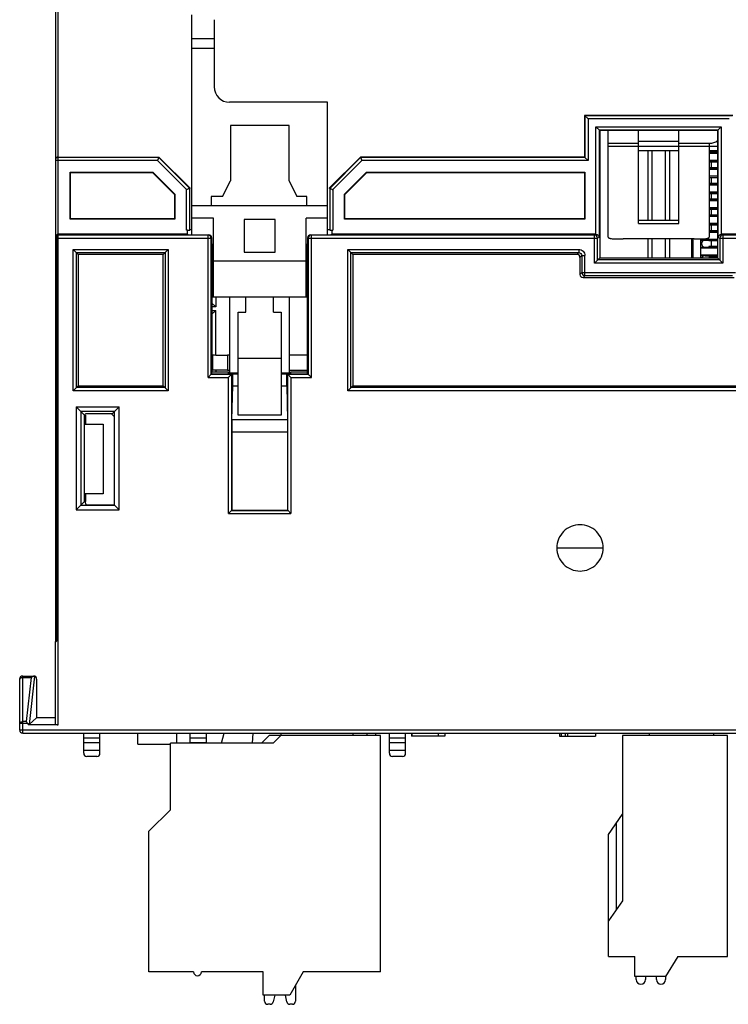
# Model space of a CAD drawing. Units: millimetres. Extents: x 2762 to 3354, y 1843 to 2258.
# Drawn here: x 3240 to 3286, y 1978 to 2041 of the extents above; entities that cross this region are included whole.
import ezdxf

# ---------------------------------------------------------------- set-up
doc = ezdxf.new("R2010")
doc.units = ezdxf.units.MM
doc.header["$MEASUREMENT"] = 0
for name, color, linetype in [('06__ASM_ALL_SURFS', 7, 'Continuous'), ('_', 7, 'Continuous'), ('INTFCLR_1', 7, 'Continuous'), ('INTFCLR_18011', 7, 'Continuous'), ('INTFCLR_18011_1', 7, 'Continuous'), ('INTFCLR_2', 7, 'Continuous'), ('INTFCLR_2_5', 7, 'Continuous')]:
    doc.layers.add(name, color=color, linetype=linetype)

msp = doc.modelspace()

# ---------------------------------------------------------------- linework, layer by layer
at = {"color": 0, "linetype": 'Continuous'}
for p, q in [((3241.985, 2001.09), (3241.985, 2089.09)), ((3242.135, 2032.39), (3242.135, 2057.79)), ((3250.785, 2027.36), (3250.785, 2041.594)), ((3252.235, 2041.285), (3252.235, 2036.942)), ((3252.235, 2040.042), (3250.785, 2040.042)), ((3250.785, 2039.442), (3252.235, 2039.442)), ((3259.585, 2035.942), (3253.235, 2035.942)), ((3259.585, 2027.36), (3259.585, 2035.942)), ((3285.83, 2035.09), (3276.23, 2035.09)), ((3276.23, 2035.09), (3276.455, 2034.865)), ((3276.23, 2035.09), (3276.23, 2032.39)), ((3285.806, 2035.065), (3276.255, 2035.065)), ((3276.255, 2035.065), (3276.255, 2032.365)), ((3285.606, 2034.865), (3276.455, 2034.865)), ((3276.455, 2034.865), (3276.455, 2032.165)), ((3257.085, 2034.442), (3253.285, 2034.442)), ((3253.285, 2034.442), (3253.285, 2030.842)), ((3257.085, 2030.842), (3257.085, 2034.442)), ((3276.971, 2034.349), (3285.09, 2034.349)), ((3277.213, 2034.107), (3276.971, 2034.349)), ((3276.971, 2027.39), (3276.971, 2034.349)), ((3277.171, 2034.149), (3284.89, 2034.149)), ((3277.171, 2034.149), (3277.171, 2027.191)), ((3284.848, 2034.107), (3285.09, 2034.349)), ((3284.89, 2027.191), (3284.89, 2034.149)), ((3285.09, 2034.349), (3285.09, 2027.39)), ((3284.848, 2034.107), (3277.213, 2034.107)), ((3277.213, 2034.107), (3277.213, 2025.872)), ((3277.73, 2034.107), (3277.73, 2027.264)), ((3279.73, 2028.095), (3279.73, 2034.107)), ((3282.33, 2028.095), (3282.33, 2034.107)), ((3284.848, 2034.107), (3284.848, 2025.872)), ((3277.73, 2033.29), (3279.73, 2033.29)), ((3277.73, 2033.09), (3284.848, 2033.09)), ((3282.33, 2033.39), (3279.73, 2033.39)), ((3282.33, 2033.29), (3284.33, 2033.29)), ((3284.33, 2027.264), (3284.33, 2033.29)), ((3284.848, 2033.39), (3284.766, 2033.39)), ((3241.987, 2032.299), (3241.985, 2032.297)), ((3242.135, 2032.365), (3242.098, 2032.362)), ((3242.135, 2032.39), (3248.66, 2032.39)), ((3248.65, 2032.365), (3242.135, 2032.365)), ((3242.135, 1995.64), (3242.135, 2032.365)), ((3248.66, 2032.39), (3248.567, 2032.165)), ((3250.648, 2030.367), (3248.65, 2032.365)), ((3250.66, 2030.39), (3248.66, 2032.39)), ((3261.71, 2032.39), (3259.71, 2030.39)), ((3261.721, 2032.365), (3259.723, 2030.367)), ((3276.23, 2032.39), (3261.71, 2032.39)), ((3261.71, 2032.39), (3261.803, 2032.165)), ((3276.255, 2032.365), (3261.721, 2032.365)), ((3276.23, 2032.39), (3276.455, 2032.165)), ((3282.33, 2032.79), (3279.73, 2032.79)), ((3280.33, 2032.79), (3280.33, 2028.29)), ((3280.59, 2032.79), (3280.59, 2028.29)), ((3281.471, 2028.29), (3281.471, 2032.79)), ((3281.73, 2032.79), (3281.73, 2028.29)), ((3284.848, 2032.79), (3284.33, 2032.79)), ((3248.567, 2032.165), (3241.985, 2032.165)), ((3250.448, 2030.284), (3248.567, 2032.165)), ((3261.803, 2032.165), (3259.923, 2030.284)), ((3276.455, 2032.165), (3261.803, 2032.165)), ((3242.908, 2031.417), (3248.258, 2031.417)), ((3242.935, 2031.39), (3242.908, 2031.417)), ((3242.908, 2028.362), (3242.908, 2031.417)), ((3242.935, 2031.39), (3248.246, 2031.39)), ((3242.935, 2028.39), (3242.935, 2031.39)), ((3248.246, 2031.39), (3248.258, 2031.417)), ((3248.246, 2031.39), (3249.66, 2029.975)), ((3248.258, 2031.417), (3249.688, 2029.987)), ((3260.683, 2029.987), (3262.113, 2031.417)), ((3260.71, 2029.975), (3262.125, 2031.39)), ((3262.113, 2031.417), (3276.258, 2031.417)), ((3262.125, 2031.39), (3262.113, 2031.417)), ((3262.125, 2031.39), (3276.23, 2031.39)), ((3276.23, 2031.39), (3276.258, 2031.417)), ((3276.23, 2031.39), (3276.23, 2028.39)), ((3276.258, 2031.417), (3276.258, 2028.362)), ((3250.66, 2030.39), (3250.648, 2030.367)), ((3250.648, 2027.654), (3250.648, 2030.367)), ((3250.66, 2030.39), (3250.66, 2030.367)), ((3252.785, 2029.842), (3253.285, 2030.842)), ((3257.085, 2030.842), (3257.585, 2029.842)), ((3259.71, 2030.39), (3259.723, 2030.367)), ((3259.71, 2030.367), (3259.71, 2030.39)), ((3259.723, 2030.367), (3259.723, 2027.654)), ((3249.66, 2029.975), (3249.688, 2029.987)), ((3249.66, 2029.975), (3249.66, 2028.39)), ((3249.688, 2029.987), (3249.688, 2028.362)), ((3250.448, 2027.651), (3250.448, 2030.284)), ((3252.785, 2029.842), (3252.035, 2029.842)), ((3252.035, 2029.842), (3252.035, 2029.242)), ((3258.235, 2029.842), (3257.585, 2029.842)), ((3258.235, 2029.242), (3258.235, 2029.842)), ((3259.923, 2030.284), (3259.923, 2027.651)), ((3260.71, 2029.975), (3260.683, 2029.987)), ((3260.683, 2028.362), (3260.683, 2029.987)), ((3260.71, 2028.39), (3260.71, 2029.975)), ((3259.585, 2029.242), (3250.785, 2029.242)), ((3242.935, 2028.39), (3242.908, 2028.362)), ((3249.66, 2028.39), (3242.935, 2028.39)), ((3249.66, 2028.39), (3249.688, 2028.362)), ((3252.185, 2028.442), (3250.785, 2028.442)), ((3252.185, 2023.342), (3252.185, 2028.442)), ((3259.585, 2028.442), (3258.185, 2028.442)), ((3258.185, 2023.342), (3258.185, 2028.442)), ((3260.71, 2028.39), (3260.683, 2028.362)), ((3276.23, 2028.39), (3260.71, 2028.39)), ((3276.23, 2028.39), (3276.258, 2028.362)), ((3249.688, 2028.362), (3242.908, 2028.362)), ((3256.185, 2028.342), (3254.185, 2028.342)), ((3254.185, 2028.342), (3254.185, 2026.242)), ((3256.185, 2026.242), (3256.185, 2028.342)), ((3276.258, 2028.362), (3260.683, 2028.362)), ((3282.33, 2028.29), (3279.73, 2028.29)), ((3279.73, 2028.095), (3282.33, 2028.095)), ((3241.985, 2027.141), (3252.038, 2027.141)), ((3242.035, 2027.363), (3242.035, 2001.09)), ((3250.499, 2027.39), (3242.135, 2027.39)), ((3251.838, 2027.341), (3242.135, 2027.341)), ((3250.475, 2027.651), (3250.448, 2027.651)), ((3250.499, 2027.651), (3250.475, 2027.651)), ((3250.499, 2027.39), (3250.499, 2027.651)), ((3250.559, 2027.36), (3250.499, 2027.39)), ((3250.559, 2027.36), (3251.877, 2027.36)), ((3250.785, 2027.679), (3250.66, 2027.679)), ((3251.865, 2027.339), (3251.838, 2027.341)), ((3251.838, 2018.127), (3251.838, 2027.341)), ((3251.859, 2027.351), (3251.877, 2027.36)), ((3252.038, 2027.141), (3252.08, 2027.162)), ((3252.038, 2027.141), (3252.038, 2027.144)), ((3252.038, 2018.327), (3252.038, 2027.141)), ((3252.087, 2026.765), (3252.08, 2027.162)), ((3258.291, 2027.162), (3258.284, 2026.765)), ((3258.291, 2027.162), (3258.333, 2027.141)), ((3258.333, 2027.141), (3277.07, 2027.141)), ((3258.333, 2027.141), (3258.333, 2018.327)), ((3258.494, 2027.36), (3259.812, 2027.36)), ((3258.494, 2027.36), (3258.533, 2027.341)), ((3276.87, 2027.341), (3258.533, 2027.341)), ((3258.533, 2018.127), (3258.533, 2027.341)), ((3259.71, 2027.679), (3259.585, 2027.679)), ((3259.872, 2027.39), (3259.812, 2027.36)), ((3259.872, 2027.39), (3259.872, 2027.651)), ((3276.968, 2027.39), (3259.872, 2027.39)), ((3276.968, 2027.39), (3276.87, 2027.341)), ((3276.87, 2025.529), (3276.87, 2027.341)), ((3277.171, 2027.191), (3277.07, 2027.141)), ((3277.07, 2025.729), (3277.07, 2027.141)), ((3284.89, 2027.191), (3284.991, 2027.141)), ((3284.991, 2027.141), (3293.538, 2027.141)), ((3284.991, 2027.141), (3284.991, 2025.729)), ((3291.999, 2027.39), (3285.093, 2027.39)), ((3285.093, 2027.39), (3285.191, 2027.341)), ((3293.338, 2027.341), (3285.191, 2027.341)), ((3285.191, 2027.341), (3285.191, 2025.529)), ((3252.087, 2026.765), (3252.087, 2018.477)), ((3258.284, 2018.477), (3258.284, 2026.765)), ((3283.33, 2027.09), (3278.73, 2027.09)), ((3280.33, 2027.09), (3280.33, 2025.872)), ((3280.59, 2027.09), (3280.59, 2025.872)), ((3281.471, 2025.872), (3281.471, 2027.09)), ((3281.73, 2027.09), (3281.73, 2025.872)), ((3283.18, 2025.872), (3283.18, 2027.09)), ((3243.11, 2026.415), (3249.261, 2026.415)), ((3243.11, 2026.415), (3243.435, 2026.09)), ((3243.11, 2017.264), (3243.11, 2026.415)), ((3243.31, 2026.215), (3249.061, 2026.215)), ((3243.31, 2017.464), (3243.31, 2026.215)), ((3248.935, 2026.09), (3243.435, 2026.09)), ((3243.435, 2026.09), (3243.435, 2017.59)), ((3248.935, 2026.09), (3249.261, 2026.415)), ((3248.935, 2017.59), (3248.935, 2026.09)), ((3249.061, 2026.215), (3249.061, 2017.464)), ((3249.261, 2026.415), (3249.261, 2017.264)), ((3254.185, 2026.242), (3256.185, 2026.242)), ((3260.885, 2026.415), (3275.856, 2026.415)), ((3260.885, 2026.415), (3261.21, 2026.09)), ((3260.885, 2017.264), (3260.885, 2026.415)), ((3261.085, 2026.215), (3275.856, 2026.215)), ((3261.085, 2017.464), (3261.085, 2026.215)), ((3275.73, 2026.09), (3261.21, 2026.09)), ((3261.21, 2026.09), (3261.21, 2017.59)), ((3275.856, 2026.215), (3275.73, 2026.09)), ((3275.856, 2026.415), (3275.856, 2026.215)), ((3276.056, 2026.015), (3275.93, 2025.89)), ((3275.93, 2025.89), (3275.93, 2024.789)), ((3276.056, 2026.015), (3276.256, 2026.015)), ((3276.056, 2026.015), (3276.056, 2024.915)), ((3276.256, 2024.715), (3276.256, 2026.015)), ((3277.213, 2025.872), (3276.87, 2025.529)), ((3277.213, 2025.872), (3284.848, 2025.872)), ((3284.848, 2025.872), (3285.191, 2025.529)), ((3258.185, 2025.642), (3252.185, 2025.642)), ((3285.191, 2025.529), (3276.87, 2025.529)), ((3284.991, 2025.729), (3277.07, 2025.729)), ((3276.039, 2024.898), (3275.93, 2024.789)), ((3276.056, 2024.915), (3286.005, 2024.915)), ((3276.056, 2024.915), (3276.056, 2024.912)), ((3276.239, 2024.698), (3276.13, 2024.59)), ((3276.13, 2024.59), (3285.93, 2024.59)), ((3276.219, 2024.719), (3276.256, 2024.715)), ((3276.256, 2024.715), (3285.805, 2024.715)), ((3252.087, 2023.842), (3252.185, 2023.842)), ((3252.087, 2023.342), (3258.284, 2023.342)), ((3252.338, 2023.342), (3252.338, 2022.687)), ((3253.249, 2018.39), (3253.249, 2023.342)), ((3254.285, 2022.342), (3254.285, 2023.342)), ((3256.085, 2022.342), (3256.085, 2023.342)), ((3257.121, 2018.39), (3257.121, 2023.342)), ((3258.185, 2023.842), (3258.284, 2023.842)), ((3252.087, 2022.938), (3252.338, 2022.687)), ((3252.338, 2022.687), (3252.087, 2022.687)), ((3252.087, 2022.462), (3252.338, 2022.462)), ((3252.087, 2022.211), (3252.338, 2022.462)), ((3252.338, 2019.59), (3252.338, 2022.462)), ((3253.785, 2022.342), (3254.285, 2022.342)), ((3253.785, 2015.684), (3253.785, 2022.342)), ((3256.085, 2022.342), (3256.585, 2022.342)), ((3256.585, 2022.342), (3256.585, 2015.684)), ((3252.087, 2019.579), (3252.118, 2019.578)), ((3252.118, 2019.578), (3252.118, 2018.601)), ((3253.249, 2019.576), (3253.088, 2019.576)), ((3253.088, 2019.576), (3253.088, 2018.603)), ((3258.284, 2019.576), (3257.121, 2019.576)), ((3256.585, 2019.346), (3253.785, 2019.346)), ((3252.038, 2018.327), (3251.838, 2018.127)), ((3252.038, 2018.327), (3253.36, 2018.327)), ((3252.118, 2018.601), (3252.084, 2018.6)), ((3252.085, 2018.479), (3253.16, 2018.479)), ((3252.085, 2018.35), (3252.085, 2018.479)), ((3252.085, 2018.35), (3253.16, 2018.35)), ((3252.338, 2018.59), (3252.338, 2018.479)), ((3253.088, 2018.603), (3253.249, 2018.603)), ((3253.16, 2018.35), (3253.16, 2018.479)), ((3253.16, 2018.393), (3253.257, 2018.393)), ((3253.785, 2018.39), (3253.249, 2018.39)), ((3253.36, 2018.327), (3253.435, 2018.364)), ((3253.36, 2018.327), (3253.36, 2009.514)), ((3253.435, 2018.364), (3253.785, 2018.364)), ((3253.435, 2017.59), (3253.435, 2018.364)), ((3257.121, 2018.39), (3256.585, 2018.39)), ((3256.585, 2018.364), (3256.935, 2018.364)), ((3256.935, 2018.364), (3257.011, 2018.327)), ((3256.935, 2017.59), (3256.935, 2018.364)), ((3257.011, 2018.327), (3258.333, 2018.327)), ((3257.011, 2009.514), (3257.011, 2018.327)), ((3257.011, 2018.327), (3257.211, 2018.127)), ((3257.21, 2018.393), (3257.114, 2018.393)), ((3257.121, 2018.603), (3258.285, 2018.603)), ((3257.21, 2018.479), (3258.285, 2018.479)), ((3257.21, 2018.35), (3257.21, 2018.479)), ((3257.21, 2018.35), (3258.285, 2018.35)), ((3258.285, 2018.35), (3258.285, 2018.479)), ((3243.11, 2017.264), (3243.435, 2017.59)), ((3243.435, 2017.59), (3248.935, 2017.59)), ((3248.935, 2017.59), (3249.261, 2017.264)), ((3251.838, 2018.127), (3253.16, 2018.127)), ((3253.16, 2009.314), (3253.16, 2018.127)), ((3253.382, 2015.389), (3253.435, 2017.59)), ((3253.435, 2017.59), (3253.785, 2017.59)), ((3256.585, 2017.59), (3256.935, 2017.59)), ((3256.935, 2017.59), (3256.989, 2015.389)), ((3257.211, 2018.127), (3258.533, 2018.127)), ((3257.211, 2018.127), (3257.211, 2009.314)), ((3260.885, 2017.264), (3261.21, 2017.59)), ((3261.21, 2017.59), (3290.66, 2017.59)), ((3249.261, 2017.264), (3243.11, 2017.264)), ((3249.061, 2017.464), (3243.31, 2017.464)), ((3290.986, 2017.264), (3260.885, 2017.264)), ((3290.786, 2017.464), (3261.085, 2017.464)), ((3243.295, 2016.23), (3246.076, 2016.23)), ((3243.295, 2016.23), (3243.835, 2015.69)), ((3243.295, 2016.23), (3243.295, 2009.549)), ((3243.594, 2015.93), (3245.776, 2015.93)), ((3243.594, 2015.93), (3243.594, 2009.849)), ((3243.883, 2015.69), (3243.835, 2015.69)), ((3243.835, 2010.09), (3243.835, 2015.69)), ((3243.883, 2015.69), (3243.903, 2015.772)), ((3243.883, 2015.69), (3243.883, 2015.09)), ((3245.617, 2015.772), (3243.903, 2015.772)), ((3243.903, 2015.69), (3243.903, 2015.09)), ((3245.617, 2015.772), (3246.076, 2016.23)), ((3245.617, 2015.719), (3245.617, 2015.772)), ((3245.747, 2015.59), (3245.617, 2015.719)), ((3245.776, 2009.849), (3245.776, 2015.93)), ((3246.076, 2009.549), (3246.076, 2016.23)), ((3256.585, 2015.684), (3253.785, 2015.684)), ((3243.883, 2015.09), (3245.035, 2015.09)), ((3245.035, 2015.09), (3245.035, 2010.59)), ((3245.747, 2015.59), (3245.747, 2009.878)), ((3256.989, 2015.389), (3253.382, 2015.389)), ((3256.997, 2014.575), (3253.374, 2014.575)), ((3253.374, 2014.575), (3253.374, 2009.528)), ((3256.997, 2009.528), (3256.997, 2014.575)), ((3245.035, 2010.59), (3243.883, 2010.59)), ((3243.883, 2010.09), (3243.883, 2010.59)), ((3243.903, 2010.59), (3243.903, 2010.09)), ((3243.295, 2009.549), (3243.835, 2010.09)), ((3243.883, 2010.09), (3243.835, 2010.09)), ((3243.935, 2009.878), (3243.883, 2010.09)), ((3243.295, 2009.549), (3246.076, 2009.549)), ((3243.594, 2009.849), (3245.776, 2009.849)), ((3243.935, 2009.878), (3245.747, 2009.878)), ((3245.747, 2009.878), (3246.076, 2009.549)), ((3253.16, 2009.314), (3253.374, 2009.528)), ((3253.16, 2009.314), (3257.211, 2009.314)), ((3253.36, 2009.514), (3257.011, 2009.514)), ((3253.374, 2009.528), (3256.997, 2009.528)), ((3256.997, 2009.528), (3257.211, 2009.314)), ((3274.435, 2007.09), (3277.435, 2007.09)), ((3241.935, 2001.003), (3241.935, 1995.67)), ((3242.035, 2001.09), (3241.985, 2001.09)), ((3239.635, 1995.29), (3239.635, 1998.59)), ((3239.835, 1998.79), (3240.535, 1998.79)), ((3239.835, 1995.09), (3239.835, 1998.79)), ((3239.835, 1998.7), (3240.384, 1998.7)), ((3240.384, 1998.7), (3240.066, 1995.84)), ((3240.602, 1998.778), (3240.255, 1995.657)), ((3240.535, 1998.79), (3240.535, 1998.785)), ((3240.735, 1998.59), (3240.735, 1996.09)), ((3240.255, 1995.657), (3240.735, 1996.09)), ((3241.935, 1996.09), (3240.735, 1996.09)), ((3240.167, 1995.729), (3239.635, 1995.729)), ((3309.935, 1995.29), (3239.635, 1995.29)), ((3240.066, 1995.84), (3239.835, 1995.84)), ((3242.135, 1995.64), (3240.212, 1995.64)), ((3239.835, 1995.09), (3309.735, 1995.09)), ((3243.785, 1993.79), (3243.785, 1995.09)), ((3243.785, 1994.79), (3244.835, 1994.79)), ((3244.835, 1993.79), (3244.835, 1995.09)), ((3250.685, 1994.44), (3250.685, 1995.09)), ((3250.685, 1994.79), (3251.735, 1994.79)), ((3251.735, 1994.44), (3251.735, 1995.09)), ((3252.705, 1994.44), (3252.88, 1995.09)), ((3254.742, 1995.09), (3254.705, 1994.44)), ((3255.305, 1994.44), (3255.805, 1994.94)), ((3263.005, 1994.94), (3255.805, 1994.94)), ((3256.055, 1994.44), (3256.555, 1994.94)), ((3256.555, 1995.09), (3256.555, 1994.94)), ((3261.219, 1995.09), (3261.219, 1994.94)), ((3262.155, 1994.94), (3262.155, 1995.09)), ((3263.005, 1979.64), (3263.005, 1994.94)), ((3263.585, 1993.79), (3263.585, 1995.09)), ((3263.585, 1994.79), (3264.635, 1994.79)), ((3264.635, 1993.79), (3264.635, 1995.09)), ((3265.023, 1995.09), (3265.023, 1994.89)), ((3265.046, 1994.89), (3265.023, 1994.89)), ((3265.047, 1995.09), (3265.047, 1994.89)), ((3267.179, 1994.89), (3265.047, 1994.89)), ((3266.744, 1995.09), (3266.744, 1994.89)), ((3267.179, 1995.09), (3267.179, 1994.89)), ((3274.611, 1995.09), (3274.611, 1994.89)), ((3274.611, 1994.89), (3276.935, 1994.89)), ((3274.705, 1995.09), (3274.705, 1994.89)), ((3274.975, 1995.09), (3274.975, 1994.89)), ((3275.135, 1995.09), (3275.135, 1994.89)), ((3276.935, 1995.09), (3276.935, 1994.89)), ((3243.785, 1994.49), (3244.835, 1994.49)), ((3243.785, 1993.99), (3244.835, 1993.99)), ((3256.055, 1994.44), (3249.405, 1994.44)), ((3249.405, 1990.14), (3249.405, 1994.44)), ((3250.685, 1994.49), (3251.735, 1994.49)), ((3263.585, 1994.49), (3264.635, 1994.49)), ((3263.585, 1993.99), (3264.635, 1993.99)), ((3244.635, 1993.59), (3243.985, 1993.59)), ((3264.435, 1993.59), (3263.785, 1993.59)), ((3248.005, 1988.74), (3249.405, 1990.14)), ((3248.005, 1979.64), (3248.005, 1988.74)), ((3250.905, 1979.64), (3248.005, 1979.64)), ((3255.405, 1979.64), (3251.405, 1979.64)), ((3255.405, 1978.14), (3255.405, 1979.64)), ((3258.005, 1979.64), (3257.139, 1978.14)), ((3263.005, 1979.64), (3258.005, 1979.64)), ((3257.505, 1978.773), (3257.505, 1977.74)), ((3257.139, 1978.14), (3255.405, 1978.14)), ((3255.505, 1977.74), (3255.505, 1978.14)), ((3256.163, 1978.14), (3256.065, 1977.696)), ((3256.946, 1977.696), (3256.848, 1978.14)), ((3255.87, 1977.54), (3255.705, 1977.54)), ((3257.305, 1977.54), (3257.141, 1977.54))]:
    msp.add_line(p, q, dxfattribs=at)
for centre, radius, start, end in [((3253.235, 2036.942), 1, 180, 270), ((3284.33, 2034.29), 1, 270.00001, 301.39931), ((3242.134, 2032.189), 0.2, 121.949, 138.03383), ((3242.135, 2027.188), 0.201, 104.84515, 119.76812), ((3242.136, 2027.186), 0.203, 90.05059, 104.78635), ((3259.922, 2038.774), 11.123, 269.73845, 270.00184), ((3242.035, 2001.003), 0.1, 120, 180), ((3239.835, 1998.59), 0.2, 90, 180), ((3240.535, 1998.59), 0.2, 0, 90), ((3239.835, 1995.29), 0.2, 180, 270), ((3243.985, 1993.79), 0.2, 180, 270), ((3244.635, 1993.79), 0.2, 270, 0), ((3263.785, 1993.79), 0.2, 180, 270), ((3264.435, 1993.79), 0.2, 270, 0), ((3251.155, 1979.64), 0.25, 180, 0), ((3255.705, 1977.74), 0.2, 180, 270), ((3255.87, 1977.74), 0.2, 270, 347.5), ((3257.141, 1977.74), 0.2, 192.5, 270), ((3257.305, 1977.74), 0.2, 270, 0)]:
    msp.add_arc(centre, radius, start, end, dxfattribs=at)
for centre, major_axis, ratio, start_param, end_param in [((3250.448, 2027.654), (0.2, 0), 0.017455, -1.312861, -0.008727), ((3251.88, 2027.162), (0.172, -0.104), 0.980675, 0.553704, 2.124348), ((3258.491, 2027.162), (0.172, 0.104), 0.980675, 1.017245, 2.587889), ((3259.923, 2027.654), (0.2, 0), 0.017455, -3.132866, -1.828732), ((3275.73, 2025.889), (-0.141, -0.141), 0.999695, 2.356347, 3.926839), ((3276.13, 2024.79), (0.141, 0.141), 0.999695, -3.926839, -2.356347), ((3253.088, 2019.579), (1, 0), 0.003491, -2.896109, -1.570796), ((3253.088, 2018.6), (1, 0), 0.003491, 7.853982, 9.179294), ((3253.392, 2014.575), (0, 1), 0.017455, 0.620249, 1.570796), ((3240.033, 1995.429), (0.04, 0.36), 0.552345, -0.885885, -0.526708), ((3240.059, 1995.663), (0.202, 0.003), 0.198019, -0.710367, -0.223969), ((3242.135, 1995.67), (0.2, 0), 0.15, -3.141593, -1.570796)]:
    msp.add_ellipse(centre, major_axis=major_axis, ratio=ratio, start_param=start_param, end_param=end_param, dxfattribs=at)
for points in [[(3242.098, 2032.362), (3242.056, 2032.354), (3242.015, 2032.33), (3241.987, 2032.299)], [(3241.985, 2027.277), (3241.985, 2027.288), (3241.987, 2027.3), (3241.991, 2027.31)], [(3241.991, 2027.261), (3241.988, 2027.251), (3241.985, 2027.239), (3241.985, 2027.227)], [(3241.991, 2027.31), (3241.995, 2027.322), (3242.002, 2027.333), (3242.011, 2027.343)], [(3242.035, 2027.314), (3242.016, 2027.302), (3241.999, 2027.283), (3241.991, 2027.261)], [(3242.011, 2027.343), (3242.018, 2027.351), (3242.026, 2027.358), (3242.035, 2027.363)], [(3242.135, 2027.341), (3242.101, 2027.341), (3242.065, 2027.331), (3242.035, 2027.314)], [(3276.968, 2027.39), (3276.996, 2027.39), (3277.024, 2027.383), (3277.05, 2027.372)], [(3241.984, 2001.076), (3241.983, 2001.081), (3241.983, 2001.086), (3241.985, 2001.09)], [(3240.535, 1998.785), (3240.546, 1998.788), (3240.557, 1998.789), (3240.567, 1998.787)]]:
    msp.add_open_spline(points, degree=3, dxfattribs=at)
for points, knots in [([(3242.135, 2032.39), (3242.126, 2032.39), (3242.088, 2032.387), (3242.052, 2032.374), (3242.028, 2032.359)], [0, 0, 0, 0, 0.261988, 1, 1, 1, 1]), ([(3250.648, 2030.367), (3250.647, 2030.366), (3250.64, 2030.365), (3250.629, 2030.359), (3250.61, 2030.351), (3250.573, 2030.336), (3250.519, 2030.314), (3250.473, 2030.294), (3250.448, 2030.284)], [0, 0, 0, 0, 0.02305, 0.084788, 0.182012, 0.30992, 0.63252, 1, 1, 1, 1]), ([(3259.723, 2030.367), (3259.724, 2030.366), (3259.731, 2030.365), (3259.742, 2030.358), (3259.762, 2030.351), (3259.798, 2030.336), (3259.853, 2030.313), (3259.898, 2030.294), (3259.923, 2030.284)], [0, 0, 0, 0, 0.023837, 0.08709, 0.185289, 0.313231, 0.634419, 1, 1, 1, 1]), ([(3252.038, 2027.144), (3252.037, 2027.191), (3252.001, 2027.286), (3251.911, 2027.333), (3251.865, 2027.339)], [0, 0, 0, 0, 0.49997, 1, 1, 1, 1]), ([(3258.533, 2027.341), (3258.482, 2027.341), (3258.375, 2027.298), (3258.333, 2027.192), (3258.333, 2027.141)], [0, 0, 0, 0, 0.49998, 1, 1, 1, 1]), ([(3277.07, 2027.141), (3277.07, 2027.192), (3277.027, 2027.298), (3276.921, 2027.341), (3276.87, 2027.341)], [0, 0, 0, 0, 0.50002, 1, 1, 1, 1]), ([(3277.05, 2027.372), (3277.087, 2027.356), (3277.148, 2027.303), (3277.17, 2027.226), (3277.171, 2027.191)], [0, 0, 0, 0, 0.536412, 1, 1, 1, 1]), ([(3277.73, 2027.264), (3277.73, 2027.253), (3277.733, 2027.232), (3277.748, 2027.202), (3277.772, 2027.177), (3277.805, 2027.156), (3277.847, 2027.139), (3277.919, 2027.119), (3278.028, 2027.103), (3278.178, 2027.094), (3278.35, 2027.09), (3278.537, 2027.09), (3278.665, 2027.09), (3278.73, 2027.09)], [0, 0, 0, 0, 0.029867, 0.059303, 0.090948, 0.12705, 0.169063, 0.217685, 0.335144, 0.477506, 0.639962, 0.816399, 1, 1, 1, 1]), ([(3283.33, 2027.09), (3283.396, 2027.09), (3283.524, 2027.09), (3283.711, 2027.09), (3283.882, 2027.094), (3284.033, 2027.103), (3284.142, 2027.119), (3284.214, 2027.139), (3284.256, 2027.156), (3284.289, 2027.177), (3284.313, 2027.202), (3284.328, 2027.232), (3284.33, 2027.253), (3284.33, 2027.264)], [0, 0, 0, 0, 0.183604, 0.360043, 0.5225, 0.664863, 0.78232, 0.830942, 0.872954, 0.909055, 0.940699, 0.970133, 1, 1, 1, 1]), ([(3284.89, 2027.191), (3284.891, 2027.237), (3284.93, 2027.341), (3285.037, 2027.39), (3285.093, 2027.39)], [0, 0, 0, 0, 0.447471, 1, 1, 1, 1]), ([(3285.191, 2027.341), (3285.14, 2027.341), (3285.034, 2027.298), (3284.991, 2027.192), (3284.991, 2027.141)], [0, 0, 0, 0, 0.49998, 1, 1, 1, 1]), ([(3275.856, 2026.415), (3275.958, 2026.415), (3276.171, 2026.33), (3276.256, 2026.117), (3276.256, 2026.015)], [0, 0, 0, 0, 0.499703, 1, 1, 1, 1]), ([(3275.856, 2026.215), (3275.907, 2026.215), (3276.014, 2026.173), (3276.056, 2026.066), (3276.056, 2026.015)], [0, 0, 0, 0, 0.499703, 1, 1, 1, 1]), ([(3276.056, 2024.912), (3276.057, 2024.867), (3276.091, 2024.775), (3276.175, 2024.727), (3276.219, 2024.719)], [0, 0, 0, 0, 0.499927, 1, 1, 1, 1]), ([(3253.36, 2018.327), (3253.358, 2018.325), (3253.351, 2018.316), (3253.336, 2018.303), (3253.314, 2018.28), (3253.277, 2018.243), (3253.225, 2018.191), (3253.182, 2018.149), (3253.16, 2018.127)], [0, 0, 0, 0, 0.03168, 0.111004, 0.224583, 0.360603, 0.669608, 1, 1, 1, 1]), ([(3258.333, 2018.327), (3258.335, 2018.325), (3258.342, 2018.316), (3258.357, 2018.303), (3258.379, 2018.28), (3258.416, 2018.243), (3258.468, 2018.191), (3258.511, 2018.149), (3258.533, 2018.127)], [0, 0, 0, 0, 0.03168, 0.111004, 0.224584, 0.360604, 0.669608, 1, 1, 1, 1]), ([(3277.435, 2007.09), (3277.435, 2007.285), (3277.355, 2007.678), (3277.025, 2008.179), (3276.523, 2008.508), (3275.935, 2008.63), (3275.348, 2008.508), (3274.846, 2008.179), (3274.516, 2007.678), (3274.435, 2007.285), (3274.435, 2007.09)], [0, 0, 0, 0, 0.125086, 0.25001, 0.374998, 0.5, 0.625002, 0.74999, 0.874914, 1, 1, 1, 1]), ([(3274.435, 2007.09), (3274.435, 2006.894), (3274.516, 2006.501), (3274.846, 2006), (3275.348, 2005.671), (3275.935, 2005.549), (3276.523, 2005.671), (3277.025, 2006), (3277.355, 2006.501), (3277.435, 2006.894), (3277.435, 2007.09)], [0, 0, 0, 0, 0.125086, 0.25001, 0.374998, 0.5, 0.625002, 0.74999, 0.874914, 1, 1, 1, 1]), ([(3241.945, 2001.006), (3241.944, 2001.006), (3241.942, 2001.005), (3241.934, 2001.002), (3241.935, 2001.003)], [0, 0, 0, 0, 0.435093, 1, 1, 1, 1]), ([(3242.009, 2001.04), (3242.003, 2001.035), (3241.983, 2001.021), (3241.961, 2001.011), (3241.945, 2001.006)], [0, 0, 0, 0, 0.32871, 1, 1, 1, 1]), ([(3242.009, 2001.04), (3242.006, 2001.043), (3241.996, 2001.054), (3241.986, 2001.066), (3241.984, 2001.076)], [0, 0, 0, 0, 0.304349, 1, 1, 1, 1]), ([(3242.035, 2001.09), (3242.035, 2001.084), (3242.032, 2001.065), (3242.02, 2001.049), (3242.009, 2001.04)], [0, 0, 0, 0, 0.266532, 1, 1, 1, 1]), ([(3239.635, 1998.59), (3239.635, 1998.605), (3239.654, 1998.649), (3239.731, 1998.69), (3239.798, 1998.7), (3239.835, 1998.7)], [0, 0, 0, 0, 0.182653, 0.543063, 1, 1, 1, 1]), ([(3240.384, 1998.7), (3240.409, 1998.72), (3240.457, 1998.752), (3240.51, 1998.778), (3240.535, 1998.785)], [0, 0, 0, 0, 0.543074, 1, 1, 1, 1]), ([(3239.635, 1995.729), (3239.635, 1995.744), (3239.654, 1995.788), (3239.731, 1995.83), (3239.798, 1995.84), (3239.835, 1995.84)], [0, 0, 0, 0, 0.182648, 0.543063, 1, 1, 1, 1]), ([(3240.066, 1995.84), (3240.075, 1995.832), (3240.111, 1995.797), (3240.144, 1995.759), (3240.167, 1995.729)], [0, 0, 0, 0, 0.240027, 1, 1, 1, 1])]:
    msp.add_open_spline(points, degree=3, knots=knots, dxfattribs=at)
at = {"layer": '06__ASM_ALL_SURFS', "color": 0, "linetype": 'Continuous'}
for p, q in [((3250.785, 2027.36), (3250.785, 2041.594)), ((3252.235, 2041.285), (3252.235, 2036.942)), ((3252.235, 2040.042), (3250.785, 2040.042)), ((3250.785, 2039.442), (3252.235, 2039.442)), ((3259.585, 2035.942), (3253.235, 2035.942)), ((3259.585, 2027.36), (3259.585, 2035.942)), ((3257.085, 2034.442), (3253.285, 2034.442)), ((3253.285, 2034.442), (3253.285, 2030.842)), ((3257.085, 2030.842), (3257.085, 2034.442)), ((3252.785, 2029.842), (3253.285, 2030.842)), ((3257.085, 2030.842), (3257.585, 2029.842)), ((3252.785, 2029.842), (3252.035, 2029.842)), ((3252.035, 2029.842), (3252.035, 2029.242)), ((3258.235, 2029.842), (3257.585, 2029.842)), ((3258.235, 2029.242), (3258.235, 2029.842)), ((3259.585, 2029.242), (3250.785, 2029.242)), ((3252.185, 2028.442), (3250.785, 2028.442)), ((3252.185, 2023.342), (3252.185, 2028.442)), ((3259.585, 2028.442), (3258.185, 2028.442)), ((3258.185, 2023.342), (3258.185, 2028.442)), ((3256.185, 2028.342), (3254.185, 2028.342)), ((3254.185, 2028.342), (3254.185, 2026.242)), ((3256.185, 2026.242), (3256.185, 2028.342)), ((3254.185, 2026.242), (3256.185, 2026.242)), ((3258.185, 2025.642), (3252.185, 2025.642)), ((3252.087, 2023.842), (3252.185, 2023.842)), ((3252.087, 2023.342), (3258.284, 2023.342)), ((3254.285, 2022.342), (3254.285, 2023.342)), ((3256.085, 2022.342), (3256.085, 2023.342)), ((3258.185, 2023.842), (3258.284, 2023.842)), ((3253.785, 2022.342), (3254.285, 2022.342)), ((3253.785, 2015.684), (3253.785, 2022.342)), ((3256.085, 2022.342), (3256.585, 2022.342)), ((3256.585, 2022.342), (3256.585, 2015.684)), ((3256.585, 2019.346), (3253.785, 2019.346)), ((3256.585, 2015.684), (3253.785, 2015.684))]:
    msp.add_line(p, q, dxfattribs=at)
msp.add_arc((3253.235, 2036.942), 1, 180, 270, dxfattribs=at)
at = {"layer": '_', "color": 0, "linetype": 'Continuous'}
for p, q in [((3247.285, 1994.389), (3247.285, 1995.09)), ((3249.785, 1995.09), (3249.785, 1994.44)), ((3262.685, 1995.09), (3262.685, 1994.94)), ((3247.285, 1994.389), (3249.405, 1994.389))]:
    msp.add_line(p, q, dxfattribs=at)
at = {"layer": 'INTFCLR_1', "color": 0, "linetype": 'Continuous'}
for p, q in [((3284.33, 2032.725), (3284.848, 2032.725)), ((3284.848, 2032.716), (3284.33, 2032.716)), ((3284.33, 2032.635), (3284.848, 2032.635)), ((3284.848, 2032.165), (3284.33, 2032.165)), ((3284.33, 2032.077), (3284.848, 2032.077)), ((3284.848, 2032.075), (3284.33, 2032.075)), ((3284.33, 2031.705), (3284.848, 2031.705)), ((3284.848, 2031.702), (3284.33, 2031.702)), ((3284.33, 2031.615), (3284.848, 2031.615)), ((3284.848, 2031.145), (3284.33, 2031.145)), ((3284.33, 2031.063), (3284.848, 2031.063)), ((3284.848, 2031.055), (3284.33, 2031.055)), ((3284.33, 2030.685), (3284.848, 2030.685)), ((3284.848, 2030.676), (3284.33, 2030.676)), ((3284.33, 2030.595), (3284.848, 2030.595)), ((3284.848, 2030.125), (3284.33, 2030.125)), ((3284.33, 2030.037), (3284.848, 2030.037)), ((3284.848, 2030.035), (3284.33, 2030.035)), ((3284.33, 2029.665), (3284.848, 2029.665)), ((3284.848, 2029.662), (3284.33, 2029.662)), ((3284.33, 2029.575), (3284.848, 2029.575)), ((3284.848, 2029.105), (3284.33, 2029.105)), ((3284.33, 2029.023), (3284.848, 2029.023)), ((3284.848, 2029.015), (3284.33, 2029.015)), ((3284.33, 2028.645), (3284.848, 2028.645)), ((3284.848, 2028.636), (3284.33, 2028.636)), ((3284.33, 2028.555), (3284.848, 2028.555)), ((3284.848, 2028.085), (3284.33, 2028.085)), ((3284.33, 2027.997), (3284.848, 2027.997)), ((3284.848, 2027.995), (3284.33, 2027.995)), ((3284.33, 2027.625), (3284.848, 2027.625)), ((3284.848, 2027.622), (3284.33, 2027.622)), ((3284.33, 2027.535), (3284.848, 2027.535)), ((3283.26, 2025.872), (3283.26, 2027.09)), ((3283.76, 2025.872), (3283.76, 2027.092)), ((3284.848, 2027.065), (3283.76, 2027.065)), ((3283.76, 2026.515), (3284.848, 2026.515)), ((3284.28, 2027.065), (3284.28, 2026.975)), ((3284.28, 2026.983), (3284.848, 2026.983)), ((3284.848, 2026.975), (3284.28, 2026.975)), ((3284.28, 2026.605), (3284.848, 2026.605)), ((3284.28, 2026.605), (3284.28, 2026.515)), ((3284.848, 2026.596), (3284.28, 2026.596)), ((3284.848, 2026.045), (3283.76, 2026.045)), ((3284.28, 2026.045), (3284.28, 2025.955)), ((3284.28, 2025.957), (3284.848, 2025.957)), ((3284.848, 2025.955), (3284.28, 2025.955))]:
    msp.add_line(p, q, dxfattribs=at)
at = {"layer": 'INTFCLR_18011', "color": 0, "linetype": 'Continuous'}
for p, q in [((3284.43, 2032.79), (3284.43, 2032.725)), ((3284.43, 2031.055), (3284.43, 2030.685)), ((3284.43, 2029.015), (3284.43, 2028.645)), ((3283.76, 2027.02), (3284.28, 2027.02)), ((3283.76, 2026.56), (3284.28, 2026.56)), ((3284.43, 2026.975), (3284.43, 2026.605))]:
    msp.add_line(p, q, dxfattribs=at)
msp.add_arc((3284.03, 2026.79), 0.23, 90, 270, dxfattribs=at)
at = {"layer": 'INTFCLR_18011_1', "color": 0, "linetype": 'Continuous'}
for p, q in [((3284.43, 2032.075), (3284.43, 2031.705)), ((3284.43, 2030.035), (3284.43, 2029.665)), ((3284.43, 2027.995), (3284.43, 2027.625)), ((3284.43, 2025.955), (3284.43, 2025.872))]:
    msp.add_line(p, q, dxfattribs=at)
for centre, start, end in [((3284.03, 2025.808), 57.1496, 163.97409), ((3284.03, 2025.773), 84.81597, 154.47983)]:
    msp.add_arc(centre, 0.23, start, end, dxfattribs=at)
for points, knots in [([(3283.771, 2026.043), (3283.793, 2026.043), (3283.834, 2026.042), (3283.892, 2026.042), (3283.941, 2026.041), (3283.981, 2026.041), (3284.013, 2026.04), (3284.037, 2026.039), (3284.061, 2026.037), (3284.102, 2026.029), (3284.135, 2026.015), (3284.157, 2026.001)], [0, 0, 0, 0, 0.165757, 0.313342, 0.439586, 0.542217, 0.620848, 0.683082, 0.725772, 0.806027, 1, 1, 1, 1]), ([(3284.051, 2026.002), (3284.051, 2026.002), (3284.048, 2026.002), (3284.054, 2026.002), (3284.058, 2026.002), (3284.071, 2026.002), (3284.09, 2026.001), (3284.118, 2026.001), (3284.152, 2026.001), (3284.207, 2026), (3284.25, 2026), (3284.28, 2026)], [0, 0, 0, 0, 0.008577, 0.020866, 0.045858, 0.080551, 0.174284, 0.296287, 0.443057, 0.611445, 1, 1, 1, 1])]:
    msp.add_open_spline(points, degree=3, knots=knots, dxfattribs=at)
at = {"layer": 'INTFCLR_2', "color": 0, "linetype": 'Continuous'}
for p, q in [((3285.48, 1994.94), (3278.68, 1994.94)), ((3278.68, 1994.94), (3278.68, 1984.24)), ((3280.43, 1994.94), (3280.43, 1995.09)), ((3284.58, 1995.09), (3284.58, 1994.94)), ((3285.48, 1980.64), (3285.48, 1994.94)), ((3277.78, 1988.54), (3278.68, 1989.84)), ((3278.28, 1989.262), (3278.28, 1983.662)), ((3277.78, 1980.64), (3277.78, 1988.54)), ((3278.68, 1984.24), (3277.78, 1982.94)), ((3277.78, 1980.64), (3279.48, 1980.64)), ((3279.48, 1979.34), (3279.48, 1980.64)), ((3282.28, 1980.64), (3281.48, 1979.34)), ((3282.28, 1980.64), (3285.48, 1980.64)), ((3281.48, 1979.34), (3279.48, 1979.34))]:
    msp.add_line(p, q, dxfattribs=at)
at = {"layer": 'INTFCLR_2_5', "color": 0, "linetype": 'Continuous'}
for p, q in [((3279.58, 1979.14), (3279.58, 1979.34)), ((3280.18, 1979.34), (3280.18, 1979.14)), ((3280.88, 1979.14), (3280.88, 1979.34)), ((3281.48, 1979.34), (3281.48, 1979.14))]:
    msp.add_line(p, q, dxfattribs=at)
for centre in [(3279.88, 1979.14), (3281.18, 1979.14)]:
    msp.add_arc(centre, 0.3, 180, 0, dxfattribs=at)

doc.saveas('drawing.dxf')
